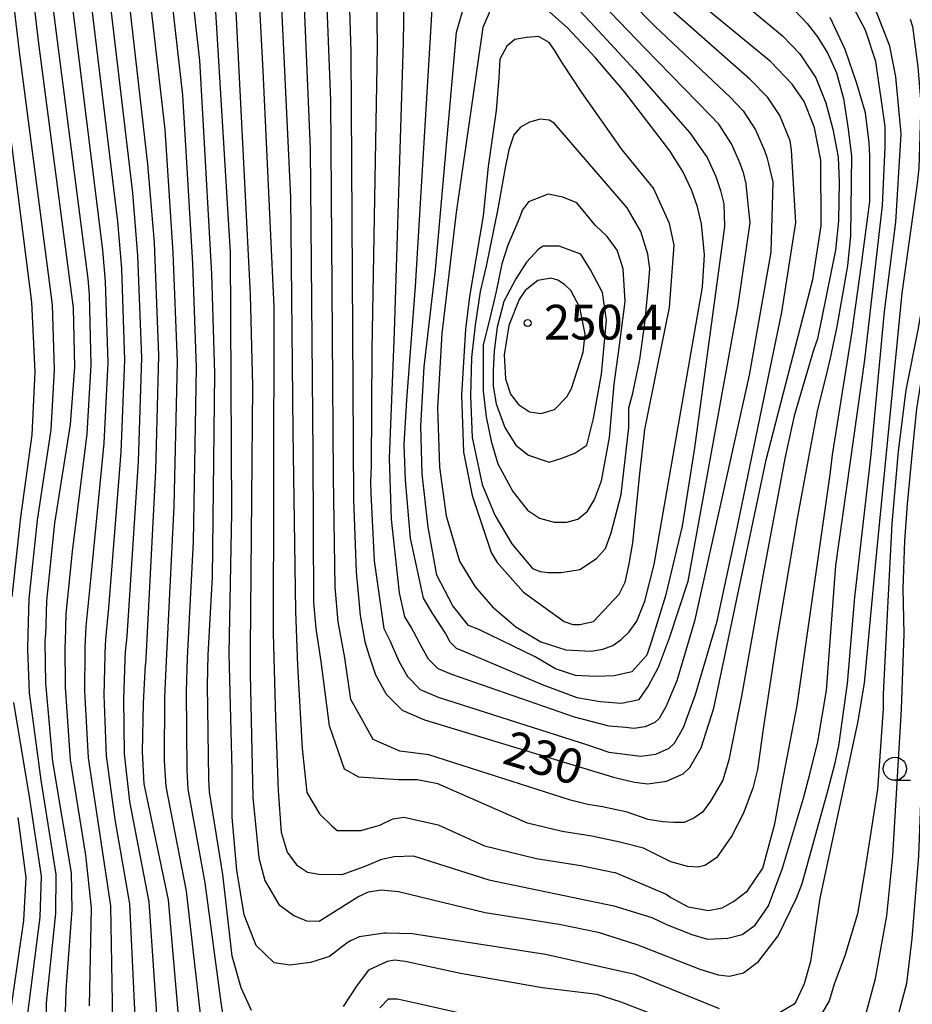
# Model space of a CAD drawing. Extents: x -18000 to -16000, y 91500 to 93000.
# Drawn here: x -16308 to -16212, y 92500 to 92607 of the extents above; entities that cross this region are included whole.
import ezdxf

# ---------------------------------------------------------------- set-up
doc = ezdxf.new("R2010")
doc.units = 0
for name, color, linetype in [('6331000', 2, 'Continuous'), ('7101000', 4, 'Continuous'), ('7102000', 2, 'Continuous'), ('7312000', 4, 'Continuous')]:
    doc.layers.add(name, color=color, linetype=linetype)
doc.styles.add('Dm_Anotation', font='txt.shx', dxfattribs={"bigfont": 'PSCDM.shx'})

# ---------------------------------------------------------------- blocks, each defined once
blk = doc.blocks.new('633100')
at = {"layer": '6331000'}
blk.add_lwpolyline([(0, -0.5), (0.67, -0.5)], dxfattribs=at)
blk.add_circle((0, 0), 0.5, dxfattribs=at)
blk = doc.blocks.new('731200')
at = {"layer": '7312000'}
blk.add_circle((0, 0), 0.15, dxfattribs=at)

msp = doc.modelspace()

# ---------------------------------------------------------------- linework, layer by layer
at = {"layer": '7101000', "flags": 128}
for points in [[(-16319.55, 92695.04), (-16319.58, 92694.83), (-16319.38, 92690.03), (-16318.02, 92682.22), (-16313.51, 92659.88), (-16310.95, 92643.8), (-16306.23, 92604.29), (-16302.48, 92575.73), (-16302.35, 92569.3), (-16302.82, 92563.09), (-16304.53, 92552.43), (-16305.38, 92544.04), (-16305.5, 92540.29)], [(-16303.34, 92659.48), (-16301.4, 92646.88), (-16297.37, 92616.87), (-16294.45, 92591.23), (-16293.75, 92582.77), (-16293.26, 92570.57), (-16293.61, 92558.13), (-16294.69, 92537.18)], [(-16222.51, 92595.56), (-16223.49, 92597.99), (-16224.77, 92599.87), (-16227.13, 92602.33), (-16237.38, 92610.81), (-16248.95, 92622.21), (-16251.97, 92625.28), (-16257.26, 92630.33), (-16262.19, 92634.45), (-16266.7, 92637.51), (-16268.49, 92638.35), (-16269.95, 92638.76), (-16271.12, 92638.87), (-16272.81, 92638.51), (-16273.93, 92637.64), (-16274.71, 92636.3), (-16275.13, 92634.3), (-16274.87, 92631.35), (-16273.63, 92624.66), (-16272.92, 92617.03), (-16272.49, 92603.38), (-16272.18, 92554.99), (-16271.9, 92547.17), (-16271.49, 92542.48)], [(-16285.02, 92609.91), (-16283.35, 92577.14), (-16283.12, 92567.28), (-16283.35, 92538.94), (-16283.37, 92536.21), (-16283.06, 92522.8), (-16282.44, 92516.27), (-16281.78, 92513.84), (-16280.25, 92511.24), (-16278.64, 92510.04), (-16277.27, 92509.48), (-16275.92, 92509.45), (-16271.74, 92512.07), (-16270.58, 92512.61), (-16269.21, 92512.82), (-16267.34, 92512.63), (-16257.97, 92510.37), (-16249.95, 92509.13), (-16245.74, 92508.24), (-16241.56, 92506.92), (-16234.75, 92504.26), (-16232.77, 92503.64), (-16231.57, 92503.49), (-16230.05, 92503.87), (-16228.41, 92505.07), (-16226.31, 92507.85), (-16224.3, 92511.93), (-16223.7, 92513.5), (-16220.92, 92523.54), (-16220.13, 92526.55), (-16219.74, 92528.4), (-16218.8, 92535.13), (-16218, 92544.45), (-16216.24, 92559.85), (-16214.79, 92575.32), (-16213.58, 92584.98), (-16212.98, 92594.53), (-16213.58, 92600.66), (-16214.24, 92603.98), (-16216.05, 92608.7)], [(-16235.65, 92588.48), (-16236.59, 92590.43), (-16238, 92592.68), (-16242.86, 92599.03), (-16246.02, 92602.74), (-16249.07, 92605.98), (-16251.62, 92608.23), (-16253.64, 92609.46), (-16255.21, 92609.77), (-16256.38, 92609.3), (-16257.22, 92608.34), (-16258.21, 92606.02), (-16261.1, 92586.02), (-16262.64, 92572.94), (-16263.11, 92564.92), (-16262.91, 92558.48), (-16262.17, 92553.25), (-16260.74, 92548.35)], [(-16234.6, 92528.16), (-16233.23, 92532.46), (-16227.58, 92559.28), (-16222.54, 92578.79), (-16221.63, 92584.59), (-16221.69, 92591.67), (-16222.35, 92595.17), (-16222.51, 92595.56)], [(-16260.74, 92548.35), (-16259.05, 92545.55), (-16257.17, 92543.41), (-16254.65, 92541.25), (-16251.93, 92539.62), (-16249.23, 92538.76), (-16246.49, 92538.61), (-16245.26, 92538.82), (-16244.18, 92539.24), (-16243.25, 92539.87), (-16242.4, 92540.7), (-16241.57, 92541.86), (-16240.7, 92544.02), (-16239.71, 92547.97), (-16234.47, 92577.95), (-16234.24, 92581.45), (-16234.59, 92584.8), (-16235.01, 92586.61), (-16235.65, 92588.48)], [(-16248.62, 92567), (-16247.37, 92570.91), (-16247.16, 92572.88), (-16247.72, 92575.76), (-16248.72, 92577.58), (-16249.39, 92578.25), (-16250.12, 92578.71), (-16250.84, 92578.91), (-16252.26, 92578.65), (-16253.63, 92577.59), (-16254.28, 92576.63), (-16255.4, 92573.8), (-16255.92, 92570.64), (-16255.76, 92568.05), (-16255.23, 92566.39), (-16254.35, 92565.25), (-16253.17, 92564.48), (-16251.9, 92564.31), (-16250.46, 92564.72), (-16249.12, 92566.08), (-16248.62, 92567)], [(-16271.49, 92542.48), (-16270.98, 92539.65), (-16270.56, 92538.34)], [(-16283.97, 92445.57), (-16288.14, 92448.85), (-16290.1, 92450.8), (-16291.84, 92452.85), (-16293.32, 92454.95), (-16294.54, 92457.05), (-16295.56, 92459.28), (-16296.47, 92461.79), (-16298.25, 92468.62), (-16300.47, 92480.12), (-16303.12, 92496.79), (-16303.31, 92499.56), (-16303.26, 92502.03), (-16302.62, 92510.65), (-16302.68, 92514.65), (-16304.71, 92526.68), (-16305.45, 92535.16), (-16305.53, 92539.6), (-16305.5, 92540.29)], [(-16270.56, 92538.34), (-16269.82, 92536.05), (-16268.67, 92533.97), (-16266.95, 92532.25), (-16264.52, 92531.2), (-16244.1, 92524.99), (-16241.83, 92524.45), (-16240.38, 92524.29), (-16238.35, 92524.55), (-16236.56, 92525.36), (-16235.83, 92526.05), (-16234.6, 92528.16)], [(-16270.1, 92477.54), (-16270.6, 92475.12), (-16271.17, 92473.38), (-16272.25, 92471.37), (-16273.44, 92470.37), (-16276.29, 92469.27), (-16277.99, 92469.12), (-16279.71, 92469.54), (-16282.2, 92470.81), (-16284, 92472.45), (-16285.41, 92474.72), (-16287.44, 92479.17), (-16289.15, 92484.17), (-16289.72, 92486.75), (-16290.62, 92493.41), (-16292.18, 92511.76), (-16294.81, 92524.29), (-16295, 92527.75), (-16294.91, 92533), (-16294.69, 92537.18)]]:
    msp.add_lwpolyline(points, dxfattribs=at)
at = {"layer": '7102000', "flags": 128}
for points in [[(-16304.36, 92510.27), (-16304.32, 92514.48), (-16305.97, 92524.67), (-16307.2, 92534.12), (-16307.4, 92538.81), (-16307.36, 92540.47), (-16307.25, 92544.26), (-16306.36, 92552.76), (-16304.89, 92562.54), (-16304.5, 92569.04), (-16304.74, 92576.02), (-16308.28, 92603.37), (-16312.05, 92634.98), (-16315.18, 92657.67), (-16317.28, 92669.64), (-16320.5, 92688.88), (-16321.52, 92698.97)], [(-16300.73, 92500.3), (-16300.53, 92510.87), (-16301.11, 92516.58), (-16302.77, 92526.89), (-16303.34, 92534.73), (-16303.36, 92539.12), (-16303.34, 92539.67), (-16303.24, 92542.66), (-16302.56, 92549.38), (-16300.98, 92562.1), (-16300.54, 92569.55), (-16300.74, 92577.14), (-16300.88, 92578.83), (-16304.46, 92606.81), (-16309.04, 92644.41)], [(-16283.23, 92499.8), (-16284.32, 92502.25), (-16285.32, 92505.67), (-16286.33, 92514.47), (-16287.76, 92523.4), (-16287.83, 92524.78), (-16287.99, 92534.93), (-16287.89, 92538.23), (-16287.45, 92546.61), (-16287.18, 92568.6), (-16287.51, 92579.39), (-16288.79, 92602.44), (-16290.77, 92620.15)], [(-16292.97, 92619.05), (-16290.68, 92598.7), (-16289.59, 92580.52), (-16289.2, 92569.26), (-16289.51, 92550.45), (-16290.16, 92537.88), (-16290.29, 92534.29), (-16290.22, 92525.77), (-16290.11, 92523.69), (-16288.28, 92513.57), (-16286.54, 92500.66), (-16285.95, 92496.95)], [(-16288.43, 92496.89), (-16290.23, 92512.67), (-16292.46, 92523.99), (-16292.61, 92526.76), (-16292.6, 92533.64), (-16292.42, 92537.53), (-16291.56, 92554.29), (-16291.23, 92569.91), (-16291.67, 92581.64), (-16292.56, 92594.97), (-16295.17, 92617.96)], [(-16221.15, 92597.86), (-16220.37, 92595.01), (-16219.8, 92592.01), (-16219.71, 92589.38), (-16219.77, 92585.1), (-16220.08, 92581.96), (-16222.04, 92572.36), (-16222.47, 92571.15), (-16224.58, 92564.06), (-16225.58, 92559.45), (-16227.92, 92546.94), (-16230.26, 92533.75), (-16231.63, 92526.88), (-16232.29, 92524.66), (-16233.61, 92522.4), (-16234.46, 92521.22), (-16235.4, 92520.56), (-16236.44, 92520.09), (-16237.57, 92520.09), (-16238.75, 92520.18), (-16240.35, 92520.42), (-16242.62, 92521.21), (-16245.27, 92521.81), (-16246.87, 92522.06), (-16248.75, 92522.51), (-16264.05, 92527.41), (-16267.18, 92527.82), (-16270.05, 92529.06), (-16271.54, 92531.74), (-16272.47, 92533.4), (-16273.12, 92537.91), (-16273.86, 92541.77), (-16274.19, 92545.52), (-16274.37, 92557.45), (-16274.66, 92598.13), (-16275.34, 92615.6)], [(-16269.78, 92615.29), (-16269.63, 92603.91), (-16270.21, 92571.19), (-16270.28, 92558.58), (-16270.37, 92556.97), (-16270.33, 92555.69), (-16269.96, 92548.38), (-16268.93, 92541.07), (-16268.26, 92539.78), (-16267.29, 92537.52), (-16266.37, 92535.86), (-16265, 92534.49), (-16263.05, 92533.64), (-16246.9, 92528.5), (-16244.58, 92527.71), (-16242.3, 92527.41), (-16241.14, 92527.28), (-16239.52, 92527.49), (-16238.09, 92528.14), (-16237.5, 92528.69), (-16236.51, 92530.37), (-16235.23, 92533.94), (-16232.89, 92541.85), (-16230.88, 92551.22), (-16225.91, 92575.23), (-16224.4, 92584.93), (-16224.85, 92592.74), (-16225.01, 92593.77), (-16226.11, 92596.48), (-16227.42, 92598.44), (-16229.31, 92600.4), (-16238.47, 92608.46)], [(-16293.15, 92495.13), (-16294.27, 92511.54), (-16296.38, 92522.36), (-16296.94, 92527.53), (-16297.02, 92533.43), (-16296.86, 92537.66), (-16296.86, 92537.8), (-16296.83, 92538.55), (-16296.66, 92540.23), (-16295.45, 92559.12), (-16295.08, 92570.32), (-16295.49, 92581.36), (-16296.06, 92588.13), (-16299.14, 92614.36)], [(-16282.65, 92613.7), (-16282, 92601.33), (-16280.79, 92575.81), (-16280.84, 92556.02), (-16280.89, 92540.55), (-16280.64, 92531.36), (-16280.33, 92523.54), (-16280.03, 92519.06), (-16279.37, 92516.89), (-16278.36, 92515.53), (-16277.15, 92514.72), (-16275.94, 92514.52), (-16273.41, 92514.47), (-16270.94, 92515.38), (-16269.12, 92516.14), (-16267.81, 92516.44), (-16265.74, 92516.49), (-16264.58, 92516.14), (-16257.56, 92513.92), (-16244.05, 92511.08), (-16239.93, 92509.82), (-16238.36, 92509.07), (-16235.63, 92508.01), (-16233.92, 92507.51), (-16231.74, 92507.61), (-16230.18, 92508.01), (-16228.77, 92509.02), (-16227.35, 92511.09), (-16225.84, 92515.18), (-16223.54, 92522.73), (-16222.82, 92525.47), (-16222.01, 92528.81)], [(-16220.93, 92603.2), (-16220, 92601.11), (-16219.24, 92598.32), (-16218.75, 92595.28), (-16218.36, 92592.12), (-16218.48, 92583.52), (-16218.8, 92580.26), (-16219.95, 92573.69), (-16220.67, 92570.29), (-16220.99, 92568.9), (-16222.08, 92564.53), (-16223.05, 92559.35), (-16224.25, 92552.94), (-16226.42, 92539.93), (-16227.92, 92530.24), (-16228.51, 92525.84), (-16229.03, 92523.81), (-16230.07, 92521.03), (-16231.3, 92518.67), (-16232.95, 92516.27), (-16234.22, 92515.47), (-16234.93, 92515.28), (-16236.06, 92515.33), (-16237.9, 92515.84), (-16240.85, 92517.34), (-16243.4, 92517.96), (-16246.44, 92518.64), (-16249.65, 92519.14), (-16253.4, 92520.04), (-16263.09, 92524.28), (-16265.33, 92524.7), (-16267.33, 92524.7), (-16271.62, 92525), (-16273.15, 92525.86), (-16274.79, 92530.54), (-16275.68, 92537.49), (-16276.23, 92541.06), (-16276.48, 92543.88), (-16276.56, 92559.9), (-16276.84, 92592.88), (-16277.76, 92614.18)], [(-16247.78, 92614.42), (-16239.57, 92606.1), (-16231.48, 92598.47), (-16230.06, 92597), (-16228.73, 92594.96), (-16227.76, 92592.73)], [(-16280.18, 92612.75), (-16279.01, 92587.63), (-16278.75, 92562.36), (-16278.47, 92542.92), (-16278.25, 92537.06), (-16277.76, 92528.1), (-16277.24, 92523.33), (-16275.88, 92521.02), (-16274.52, 92519.75), (-16273.96, 92519.23), (-16271.39, 92519.25), (-16269.35, 92519.8), (-16267.95, 92520.5), (-16266.72, 92520.66), (-16263.06, 92519.85), (-16258.04, 92517.57), (-16252.42, 92516.22), (-16247.61, 92515.47), (-16244.18, 92514.72), (-16243.92, 92514.69)], [(-16227.76, 92592.73), (-16227.51, 92591.98), (-16227.34, 92591.26), (-16226.87, 92589.28), (-16227.08, 92581.72), (-16229.42, 92568.42), (-16235.34, 92541.85), (-16237.24, 92535.42), (-16238.43, 92532.59), (-16239.17, 92531.33), (-16239.61, 92530.91), (-16240.68, 92530.43), (-16241.9, 92530.27), (-16242.77, 92530.37), (-16244.56, 92530.52), (-16248.32, 92531.49), (-16261.58, 92536.09), (-16263.04, 92536.72), (-16264.07, 92537.75), (-16264.76, 92538.99), (-16265.96, 92541.22), (-16266.63, 92542.34), (-16267.22, 92544.9), (-16268.08, 92552.88), (-16268.29, 92559.48), (-16267.76, 92573.1), (-16266.78, 92604.43), (-16266.64, 92613.55)], [(-16235.01, 92612.76), (-16225.84, 92605.12), (-16223.95, 92603.16), (-16222.23, 92600.56), (-16221.15, 92597.86)], [(-16212.44, 92613.28), (-16212.23, 92612.84), (-16210.12, 92607.37), (-16210, 92606.95), (-16208.92, 92602.17), (-16208.47, 92598.78), (-16208.34, 92595.88), (-16208.58, 92592.97), (-16208.96, 92588.12), (-16209.43, 92583.77), (-16210.18, 92579.04), (-16211.18, 92573.34), (-16212.48, 92566.81), (-16213.31, 92560.24), (-16214, 92552.37), (-16214.48, 92543.31), (-16214.94, 92533.98), (-16214.96, 92532.41), (-16215.57, 92523.65), (-16216.94, 92514.9), (-16217.7, 92510.25), (-16219.09, 92505.69), (-16220.21, 92502.75), (-16220.79, 92500.82)], [(-16295.68, 92496.85), (-16296.36, 92511.32), (-16297.96, 92520.43), (-16298.89, 92527.32), (-16299.13, 92533.86), (-16299.03, 92538.15), (-16299.02, 92538.42), (-16298.97, 92539.92), (-16298.63, 92543.28), (-16297.3, 92560.11), (-16296.9, 92570.06), (-16297.24, 92579.95), (-16297.66, 92585.03), (-16300.92, 92611.84)], [(-16263.5, 92611.82), (-16263.92, 92604.96), (-16265.52, 92578), (-16266.46, 92565.76), (-16266.74, 92560.95), (-16266.62, 92557.08), (-16266.06, 92550.81), (-16264.67, 92544.35), (-16263.65, 92542.66), (-16262.23, 92540.46), (-16261.77, 92539.63), (-16261.08, 92538.95), (-16260.11, 92538.53), (-16251.79, 92535), (-16248.06, 92533.62), (-16245.53, 92533.16), (-16243.23, 92532.99), (-16241.32, 92533.4), (-16240.35, 92534.81), (-16239.24, 92536.9), (-16238.02, 92540.06)], [(-16238.02, 92540.06), (-16236.03, 92546.17), (-16230.6, 92575.98), (-16229.31, 92584.93), (-16229.54, 92586.93), (-16229.76, 92589.11), (-16230.01, 92590.19), (-16230.39, 92591.31), (-16231.35, 92593.45), (-16232.71, 92595.56), (-16233.65, 92596.54), (-16240.67, 92603.74), (-16247.19, 92610.53)], [(-16216.83, 92499.35), (-16215.78, 92503.24), (-16214.54, 92510.02), (-16213.89, 92516.51), (-16212.95, 92532.35), (-16212.67, 92540.49), (-16212.77, 92545.35), (-16212.6, 92550.55), (-16212.31, 92554.51), (-16211.73, 92560.54), (-16211.31, 92564.79), (-16210.71, 92568.42), (-16210, 92571.65), (-16208.97, 92575.83), (-16208.3, 92579.31), (-16208.04, 92580.82), (-16207.25, 92585.81), (-16206.77, 92589.83), (-16206.26, 92593.57), (-16206.13, 92596.87), (-16206.24, 92599.65), (-16206.54, 92602.18), (-16207.03, 92606.63), (-16208.44, 92610.95)], [(-16233.02, 92589.9), (-16232.51, 92588.4), (-16232.18, 92586.95), (-16232.09, 92584.49), (-16235.34, 92560.6), (-16236.68, 92552.11), (-16238.48, 92544.58), (-16239.97, 92539.68), (-16240.5, 92538.19), (-16242.1, 92536.38), (-16244.01, 92535.96), (-16246.01, 92535.88), (-16248.2, 92536), (-16250.37, 92536.69), (-16252.54, 92538), (-16258.64, 92540.97), (-16259.77, 92541.39), (-16261.47, 92543.51), (-16263.18, 92546.81), (-16264.12, 92552.03), (-16264.76, 92557.78), (-16264.93, 92562.93), (-16264.55, 92569.35), (-16263.32, 92579.81), (-16261.06, 92605.49), (-16259.8, 92609.86)], [(-16222.01, 92528.81), (-16221.08, 92534.38), (-16220.07, 92547.86), (-16216.94, 92570.09), (-16215.02, 92586.78), (-16214.72, 92593.08), (-16214.72, 92595.31), (-16215.73, 92602.32), (-16216.84, 92605.73), (-16218.81, 92609.41)], [(-16298.21, 92498.58), (-16298.44, 92511.1), (-16299.53, 92518.51), (-16300.83, 92527.1), (-16301.24, 92534.3), (-16301.19, 92538.63), (-16301.18, 92539.05), (-16301.1, 92541.29), (-16300.59, 92546.33), (-16299.14, 92561.1), (-16298.72, 92569.81), (-16298.99, 92578.55), (-16299.27, 92581.93), (-16302.69, 92609.32)], [(-16232.62, 92499.96), (-16241.79, 92503.68), (-16251.43, 92505.83), (-16263.76, 92507.75), (-16265.82, 92508.06), (-16268.64, 92508.15), (-16268.83, 92508.14), (-16271.58, 92507.74), (-16272.51, 92507.31), (-16272.88, 92507.09), (-16274.79, 92505.61), (-16276.85, 92504.99), (-16279.09, 92504.7), (-16280.76, 92504.94), (-16282.72, 92506.8), (-16284.01, 92510.14), (-16284.82, 92514.96), (-16285.3, 92520.69), (-16285.3, 92525.75), (-16285.63, 92538.38), (-16285.34, 92553.56), (-16285.48, 92581.7), (-16287.16, 92608.89)], [(-16249.05, 92609.23), (-16246.61, 92606.63), (-16241.77, 92601.39), (-16235.83, 92594.61), (-16233.97, 92591.94), (-16233.02, 92589.9)], [(-16224.55, 92607.91), (-16223.14, 92606.44), (-16222.05, 92604.98), (-16220.93, 92603.2)], [(-16243.92, 92514.69), (-16238.41, 92512.35), (-16237.9, 92511.98), (-16236.01, 92510.99), (-16233.84, 92510.61), (-16232.33, 92510.89), (-16231.11, 92511.55), (-16229.6, 92512.73), (-16227.95, 92515.18), (-16226.67, 92519.95), (-16225.87, 92524.33), (-16224.25, 92532.75), (-16220.68, 92557.7), (-16220.42, 92559.82), (-16218.31, 92573.15), (-16217.27, 92580.4), (-16216.39, 92587.2), (-16216.39, 92592.15), (-16216.45, 92593.58), (-16216.85, 92596.79), (-16217.79, 92599.96), (-16219.05, 92603.61), (-16220.68, 92607.09)], [(-16212.03, 92606.92), (-16211.78, 92606.11), (-16211.21, 92601.76), (-16210.86, 92597.78), (-16211.1, 92590.82), (-16211.25, 92589.13), (-16212.93, 92577.29), (-16215.85, 92547.52), (-16216.99, 92535.15), (-16217.71, 92530.88), (-16221.78, 92511.94), (-16222.81, 92505.07), (-16223.47, 92502.66), (-16224.38, 92500.73), (-16224.55, 92500.48), (-16226.41, 92499.38)], [(-16253.49, 92604.93), (-16254.77, 92604.71), (-16255.62, 92603.97), (-16256.36, 92602.58), (-16256.47, 92600.56), (-16256.79, 92597.05), (-16257.64, 92590.98), (-16258.17, 92585.66), (-16259.66, 92576.93), (-16260.09, 92573.42), (-16260.52, 92566.29), (-16260.3, 92560.12), (-16259.35, 92555.43), (-16257.32, 92549.26), (-16256.68, 92548.2), (-16253.81, 92545), (-16249.44, 92541.81), (-16248.48, 92541.49), (-16247.74, 92541.49), (-16246.25, 92541.81), (-16243.48, 92544.79), (-16242.84, 92546.07), (-16242.42, 92547.88), (-16241.99, 92550.33), (-16241.24, 92557.78), (-16240.71, 92562.57), (-16239.33, 92569.38), (-16238.05, 92575.76), (-16237.52, 92582.47), (-16238.05, 92584.81), (-16239.75, 92588.64), (-16243.16, 92592.79), (-16247.53, 92598.97), (-16249.66, 92602.27), (-16250.4, 92603.44), (-16251.04, 92604.39), (-16252.21, 92605.03), (-16253.49, 92604.93)], [(-16310.32, 92602.45), (-16306.99, 92576.32), (-16306.64, 92568.78), (-16306.95, 92561.98), (-16308.2, 92553.08), (-16309.12, 92544.49)], [(-16252, 92596.09), (-16253.17, 92595.77), (-16254.13, 92595.24), (-16254.87, 92594.39), (-16255.41, 92592.79), (-16255.83, 92590.66), (-16256.58, 92586.41), (-16257.85, 92580.23), (-16258.49, 92577.47), (-16259.03, 92573.85), (-16259.45, 92570.34), (-16259.56, 92566.17), (-16259.35, 92561.71), (-16258.28, 92556.61), (-16256.9, 92553.31), (-16255.09, 92550.22), (-16252.85, 92547.56), (-16252, 92547.24), (-16251.15, 92547.13), (-16249.76, 92547.13), (-16247.74, 92547.45), (-16245.93, 92548.62), (-16244.97, 92549.69), (-16244.33, 92551.39), (-16243.27, 92555.54), (-16242.42, 92562.78), (-16242.42, 92564.91), (-16241.99, 92566.5), (-16241.24, 92570.12), (-16240.71, 92574.06), (-16240.29, 92578.11), (-16240.18, 92579.91), (-16240.39, 92581.51), (-16241.14, 92583.96), (-16242.63, 92586.51), (-16250.51, 92595.67), (-16251.04, 92595.99), (-16252, 92596.09)], [(-16251.15, 92588), (-16253.28, 92587.15), (-16253.91, 92586.3), (-16254.34, 92585.24), (-16255.51, 92582.47), (-16256.15, 92580.45), (-16256.79, 92577.47), (-16257.54, 92574.27), (-16258.17, 92571.72), (-16258.17, 92569.59), (-16258.17, 92566.72), (-16257.85, 92563.95), (-16257.32, 92561.29), (-16256.58, 92558.84), (-16254.98, 92555.86), (-16253.38, 92553.84), (-16252.1, 92552.99), (-16250.51, 92552.56), (-16249.12, 92552.56), (-16247.95, 92552.88), (-16246.89, 92553.73), (-16246.14, 92555.01), (-16245.4, 92557.03), (-16244.54, 92561.71), (-16244.01, 92567.46), (-16243.48, 92571.4), (-16242.84, 92576.4), (-16243.05, 92579.91), (-16243.69, 92581.94), (-16244.76, 92583.43), (-16246.04, 92584.6), (-16248.06, 92587.05), (-16249.55, 92587.68), (-16251.15, 92588)], [(-16249.98, 92582.36), (-16251.68, 92582.36), (-16252.21, 92582.04), (-16253.49, 92580.66), (-16254.66, 92578.85), (-16255.94, 92576.4), (-16256.68, 92573.63), (-16257, 92571.08), (-16257.11, 92568.95), (-16257.11, 92567.25), (-16256.79, 92565.33), (-16255.83, 92562.78), (-16254.66, 92560.86), (-16253.28, 92559.8), (-16251.04, 92559.05), (-16249.66, 92559.48), (-16248.27, 92560.01), (-16246.99, 92560.86), (-16246.25, 92563.74), (-16245.4, 92568.53), (-16244.86, 92574.38), (-16245.29, 92577.36), (-16246.57, 92579.81), (-16247.63, 92581.51), (-16249.98, 92582.36)], [(-16210.82, 92552.55), (-16210.91, 92543.78), (-16210.67, 92537.27), (-16210.59, 92530.83), (-16211.14, 92516.51), (-16211.85, 92507.57), (-16212.43, 92502.72), (-16213.34, 92499.17)], [(-16308.96, 92533.08), (-16307.23, 92522.66), (-16305.96, 92514.31), (-16306.11, 92509.88), (-16307.46, 92499.19), (-16307.49, 92497.71), (-16307.38, 92496.04), (-16305.88, 92484.56), (-16305.7, 92480.93), (-16304.03, 92471.87), (-16301.93, 92462.8), (-16300.56, 92456.53), (-16299.64, 92454.01), (-16298.54, 92451.74), (-16296.68, 92448.64), (-16294.5, 92445.75)], [(-16308.48, 92520.65), (-16307.61, 92514.15), (-16307.86, 92509.5), (-16309.56, 92497.77)], [(-16290.45, 92446.39), (-16292.3, 92448.27), (-16294.26, 92450.75), (-16295.93, 92453.34), (-16297.09, 92455.53), (-16298.06, 92457.91), (-16299.2, 92462.3), (-16301.14, 92470.25), (-16303.09, 92480.52), (-16303.18, 92482.34), (-16305.25, 92496.42), (-16305.4, 92498.64), (-16305.36, 92500.61), (-16304.36, 92510.27)], [(-16238.69, 92498.92), (-16243.36, 92500.71), (-16245.87, 92501.51), (-16251.81, 92502.24), (-16260.64, 92503.77), (-16266.61, 92505.09), (-16267.73, 92505.21), (-16268.55, 92505.08), (-16270.58, 92504.16), (-16271.8, 92502.52), (-16273.3, 92500.21)], [(-16269.35, 92500.08), (-16268.4, 92501.03), (-16267.45, 92501.03), (-16264.86, 92500.48), (-16258.33, 92498.99)], [(-16220.79, 92500.82), (-16221.92, 92498.85)]]:
    msp.add_lwpolyline(points, dxfattribs=at)

# ---------------------------------------------------------------- block references
at = {"layer": '6331000', "xscale": 2.5, "yscale": 2.5, "zscale": 2.5}
msp.add_blockref('633100', (-16213.68, 92525.91), dxfattribs=at)
at = {"layer": '7312000', "xscale": 2.5, "yscale": 2.5, "zscale": 2.5}
msp.add_blockref('731200', (-16253.37, 92574.06, 250.4), dxfattribs=at)

# ---------------------------------------------------------------- texts
at = {"layer": '7101000', "style": 'Dm_Anotation'}
msp.add_text('230', height=3.75, rotation=343, dxfattribs=at).set_placement((-16256.25, 92526.54))
at = {"layer": '7312000', "style": 'Dm_Anotation'}
msp.add_text('250.4', height=3.75, dxfattribs=at).set_placement((-16251.61, 92572.29))

doc.saveas('drawing.dxf')
